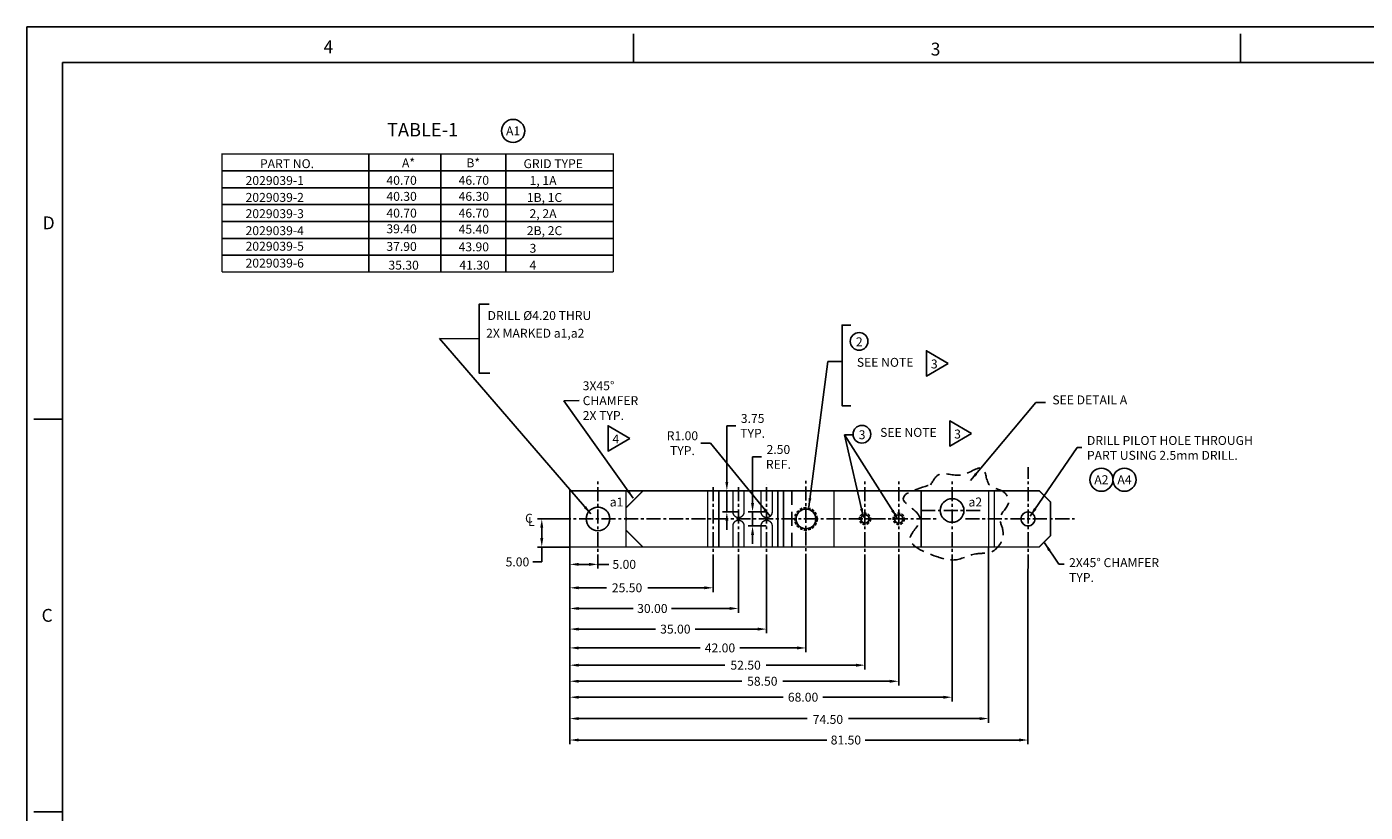
# Model space of a CAD drawing. Extents: x 37 to 469, y 19 to 299.
# Drawn here: x 37 to 275, y 159 to 299 of the extents above; entities that cross this region are included whole.
import ezdxf
from ezdxf.enums import TextEntityAlignment as Align

# ---------------------------------------------------------------- set-up
doc = ezdxf.new("R2010")
doc.units = 0
doc.header["$MEASUREMENT"] = 0
doc.header["$PDSIZE"] = -1
for name, pattern in [('CENTER', [2, 1.25, -0.25, 0.25, -0.25]), ('HIDDEN', [0.375, 0.25, -0.125]), ('SldHidden0', [1.905, 1.27, -0.635])]:
    doc.linetypes.add(name, pattern=pattern)
doc.layers.get('0').update_dxf_attribs({"linetype": 'CONTINUOUS'})
doc.layers.get('DEFPOINTS').update_dxf_attribs({"linetype": 'CONTINUOUS'})
doc.layers.add('ADJUSTABLEMOUNT', color=5, linetype='CONTINUOUS')
doc.layers.add('DIM', color=3, linetype='CONTINUOUS')
doc.styles.add('ROMAND', font='romand', dxfattribs={"width": 0.8})
doc.styles.add('ROMANS', font='romans', dxfattribs={"width": 0.8})
doc.dimstyles.get("Standard").update_dxf_attribs({"dimtxt": 1.5875, "dimasz": 1.5875, "dimexe": 0.75, "dimexo": 0.0625, "dimtad": 0, "dimtih": 1, "dimtoh": 1, "dimzin": 0, "dimtxsty": 'STANDARD', "dimcen": 0.09, "dimazin": 3, "dimtfac": 1, "dimtdec": 4, "dimtmove": 0, "dimatfit": 3, "dimtolj": 1, "dimtzin": 0})

# ---------------------------------------------------------------- blocks, each defined once
blk = doc.blocks.new('NASA-DMM')
for p, q in [((0, 558.8), (0, 0)), ((0, 558.8), (863.6, 558.8)), ((215.9, 546.1), (215.9, 556.26)), ((431.8, 546.1), (431.8, 556.26)), ((12.7, 546.1), (12.7, 12.7)), ((12.7, 546.1), (850.9, 546.1)), ((12.7, 419.1), (2.54, 419.1)), ((12.7, 419.1), (2.54, 419.1)), ((12.7, 279.4), (2.54, 279.4)), ((12.7, 279.4), (2.54, 279.4))]:
    blk.add_line(p, q)
at = {"style": 'ROMANS'}
for s, p in [('4', (105.57, 549.36)), ('3', (321.59, 548.57)), ('D', (5.65, 486.73)), ('C', (5.26, 347.05))]:
    blk.add_text(s, height=4.57, dxfattribs=at).set_placement(p)
at = {"style": 'ROMAND', "width": 0.9}
blk.add_attdef('3', text='', height=6.35, rotation=90, dxfattribs=at).set_placement((859.52, 197.86), align=Align.CENTER)
blk.add_attdef('2', (859.52, 129.37), '', height=6.35, rotation=90, dxfattribs=at)
for tag, height, style, width, p in [('53', 11.94, 'ROMAND', 0.8, (542.03, 71.09)), ('38', 3.56, 'ROMANS', 0.9, (595.56, 80.61)), ('39', 3.56, 'ROMANS', 0.9, (612.79, 80.71)), ('36', 3.56, 'ROMANS', 0.9, (595.28, 71.62)), ('37', 3.56, 'ROMANS', 0.9, (611.86, 71.62)), ('16', 3.17, 'ROMANS', 0.7, (724.79, 70.9)), ('17', 3.17, 'ROMANS', 0.7, (740.41, 70.9)), ('54', 14.86, 'ROMAND', 0.65, (541.99, 56.29)), ('41', 3.17, 'ROMANS', 1.5, (589.76, 64.84)), ('43', 3.17, 'ROMANS', 1.5, (589.76, 60.2)), ('44', 3.17, 'ROMANS', 1.5, (649.48, 60.2)), ('19', 3.17, 'ROMANS', 0.7, (724.79, 61.41)), ('20', 3.17, 'ROMANS', 0.7, (740.41, 61.41)), ('4', 6.35, 'ROMAND', 0.9, (800.1, 58.04)), ('45', 3.17, 'ROMANS', 1.5, (589.76, 55.32)), ('46', 3.17, 'ROMANS', 1.5, (589.7, 50.49)), ('22', 3.17, 'ROMANS', 0.7, (724.79, 51.92)), ('23', 3.17, 'ROMANS', 0.7, (740.41, 51.92)), ('5', 4.75, 'ROMAND', 0.9, (800.1, 48.28)), ('25', 3.17, 'ROMANS', 0.7, (724.79, 42.42)), ('26', 3.17, 'ROMANS', 0.7, (740.41, 42.42)), ('6', 4.75, 'ROMAND', 0.9, (800.1, 38.19)), ('47', 3.17, 'ROMANS', 1.5, (589.9, 38.58)), ('48', 3.17, 'ROMANS', 1.5, (589.9, 33.64)), ('28', 3.17, 'ROMANS', 0.7, (724.79, 32.82)), ('29', 3.17, 'ROMANS', 0.7, (740.41, 32.82)), ('10', 3.56, 'ROMANS', 0.7, (609.28, 26.83)), ('8', 3.56, 'ROMANS', 0.7, (658.56, 26.83)), ('9', 3.56, 'ROMANS', 0.7, (609.17, 20.48)), ('7', 3.56, 'ROMANS', 0.7, (658.45, 20.48)), ('31', 3.17, 'ROMANS', 0.7, (724.79, 23.32)), ('32', 3.17, 'ROMANS', 0.7, (740.41, 23.32)), ('34', 3.17, 'ROMANS', 0.7, (724.79, 13.83)), ('35', 3.17, 'ROMANS', 0.7, (740.41, 13.83))]:
    blk.add_attdef(tag, text='', height=height, dxfattribs=dict(style=style, width=width)).set_placement(p, align=Align.CENTER)
for tag, p, height, style, width in [('15', (685.78, 70.9), 3.17, 'ROMANS', 0.7), ('42', (622.11, 65.24), 2.54, 'ROMANS', 0.8), ('18', (685.78, 61.41), 3.17, 'ROMANS', 0.7), ('21', (685.78, 51.92), 3.17, 'ROMANS', 0.7), ('24', (685.78, 42.42), 3.17, 'ROMANS', 0.7), ('49', (657.1, 33.98), 2.54, 'ROMANS', 0.8), ('27', (685.78, 32.82), 3.17, 'ROMANS', 0.7), ('50', (516.01, 24.27), 3.56, 'ROMANS', 0.7), ('51', (556.08, 24.27), 3.56, 'ROMANS', 0.7), ('30', (685.78, 23.32), 3.17, 'ROMANS', 0.7), ('1', (777.73, 22.21), 6.35, 'ROMAND', 0.9), ('52', (515.99, 16.22), 3.56, 'ROMANS', 0.7), ('33', (685.78, 13.83), 3.17, 'ROMANS', 0.7), ('11', (759.42, 14.3), 3.56, 'ROMANS', 0.7), ('12', (784.69, 14.3), 3.56, 'ROMANS', 0.7), ('13', (808.43, 14.3), 3.56, 'ROMANS', 0.7), ('14', (831.23, 14.3), 3.56, 'ROMANS', 0.7)]:
    blk.add_attdef(tag, p, '', height=height, dxfattribs=dict(style=style, width=width))
blk = doc.blocks.new('*D1')
at = {"color": 0, "linetype": 'BYBLOCK'}
for p, q in [((133.97, 206.01), (133.97, 202.24)), ((135.56, 202.99), (137.39, 202.99)), ((138.97, 202.3), (138.97, 203.74)), ((138.97, 202.99), (140.91, 202.99))]:
    blk.add_line(p, q, dxfattribs=at)
for points in [[(135.56, 203.25), (135.56, 202.72), (133.97, 202.99)], [(137.39, 203.25), (137.39, 202.72), (138.97, 202.99)]]:
    blk.add_solid(points, dxfattribs=at)
at = {"layer": 'DEFPOINTS', "color": 0, "linetype": 'BYBLOCK'}
for p in [(133.97, 206.07), (138.97, 202.99), (138.97, 202.23)]:
    blk.add_point(p, dxfattribs=at)
at = {"color": 0, "linetype": 'BYBLOCK', "insert": (143.65, 202.99), "char_height": 1.587, "attachment_point": 5}
blk.add_mtext('\\A1;5.00', dxfattribs=at)
blk = doc.blocks.new('*D2')
at = {"color": 0, "linetype": 'BYBLOCK'}
for p, q in [((133.97, 205.95), (133.97, 194.39)), ((163.97, 202.17), (163.97, 194.39)), ((135.56, 195.14), (145.25, 195.14)), ((162.39, 195.14), (152.05, 195.14))]:
    blk.add_line(p, q, dxfattribs=at)
for points in [[(135.56, 195.41), (135.56, 194.88), (133.97, 195.14)], [(162.39, 195.41), (162.39, 194.88), (163.97, 195.14)]]:
    blk.add_solid(points, dxfattribs=at)
at = {"layer": 'DEFPOINTS', "color": 0, "linetype": 'BYBLOCK'}
for p in [(133.97, 206.01), (163.97, 202.23), (163.97, 195.14)]:
    blk.add_point(p, dxfattribs=at)
at = {"color": 0, "linetype": 'BYBLOCK', "insert": (148.65, 195.14), "char_height": 1.587, "attachment_point": 5}
blk.add_mtext('\\A1;30.00', dxfattribs=at)
blk = doc.blocks.new('*D3')
at = {"color": 0, "linetype": 'BYBLOCK'}
for p, q in [((133.97, 205.89), (133.97, 190.72)), ((168.97, 202.17), (168.97, 190.72)), ((135.56, 191.47), (149.2, 191.47)), ((167.39, 191.47), (156.27, 191.47))]:
    blk.add_line(p, q, dxfattribs=at)
for points in [[(135.56, 191.73), (135.56, 191.2), (133.97, 191.47)], [(167.39, 191.73), (167.39, 191.2), (168.97, 191.47)]]:
    blk.add_solid(points, dxfattribs=at)
at = {"layer": 'DEFPOINTS', "color": 0, "linetype": 'BYBLOCK'}
for p in [(133.97, 205.95), (168.97, 202.23), (168.97, 191.47)]:
    blk.add_point(p, dxfattribs=at)
at = {"color": 0, "linetype": 'BYBLOCK', "insert": (152.74, 191.47), "char_height": 1.587, "attachment_point": 5}
blk.add_mtext('\\A1;35.00', dxfattribs=at)
blk = doc.blocks.new('*D4')
at = {"color": 0, "linetype": 'BYBLOCK'}
for p, q in [((133.97, 206.01), (133.97, 187.37)), ((175.97, 202.3), (175.97, 187.37)), ((135.56, 188.12), (157.15, 188.12)), ((174.39, 188.12), (164.22, 188.12))]:
    blk.add_line(p, q, dxfattribs=at)
for points in [[(135.56, 188.38), (135.56, 187.85), (133.97, 188.12)], [(174.39, 188.38), (174.39, 187.85), (175.97, 188.12)]]:
    blk.add_solid(points, dxfattribs=at)
at = {"layer": 'DEFPOINTS', "color": 0, "linetype": 'BYBLOCK'}
for p in [(133.97, 206.07), (175.97, 202.37), (175.97, 188.12)]:
    blk.add_point(p, dxfattribs=at)
at = {"color": 0, "linetype": 'BYBLOCK', "insert": (160.68, 188.12), "char_height": 1.587, "attachment_point": 5}
blk.add_mtext('\\A1;42.00', dxfattribs=at)
blk = doc.blocks.new('*D5')
at = {"color": 0, "linetype": 'BYBLOCK'}
for p, q in [((133.97, 205.82), (133.97, 184.3)), ((186.47, 202.17), (186.47, 184.3)), ((135.56, 185.05), (161.57, 185.05)), ((184.89, 185.05), (168.91, 185.05))]:
    blk.add_line(p, q, dxfattribs=at)
for points in [[(135.56, 185.31), (135.56, 184.78), (133.97, 185.05)], [(184.89, 185.31), (184.89, 184.78), (186.47, 185.05)]]:
    blk.add_solid(points, dxfattribs=at)
at = {"layer": 'DEFPOINTS', "color": 0, "linetype": 'BYBLOCK'}
for p in [(133.97, 205.89), (186.47, 202.23), (186.47, 185.05)]:
    blk.add_point(p, dxfattribs=at)
at = {"color": 0, "linetype": 'BYBLOCK', "insert": (165.24, 185.05), "char_height": 1.587, "attachment_point": 5}
blk.add_mtext('\\A1;52.50', dxfattribs=at)
blk = doc.blocks.new('*D6')
at = {"color": 0, "linetype": 'BYBLOCK'}
for p, q in [((133.97, 206.01), (133.97, 181.44)), ((192.47, 202.17), (192.47, 181.44)), ((135.56, 182.19), (164.54, 182.19)), ((190.89, 182.19), (171.88, 182.19))]:
    blk.add_line(p, q, dxfattribs=at)
for points in [[(135.56, 182.45), (135.56, 181.92), (133.97, 182.19)], [(190.89, 182.45), (190.89, 181.92), (192.47, 182.19)]]:
    blk.add_solid(points, dxfattribs=at)
at = {"layer": 'DEFPOINTS', "color": 0, "linetype": 'BYBLOCK'}
for p in [(133.97, 206.07), (192.47, 202.23), (192.47, 182.19)]:
    blk.add_point(p, dxfattribs=at)
at = {"color": 0, "linetype": 'BYBLOCK', "insert": (168.21, 182.19), "char_height": 1.587, "attachment_point": 5}
blk.add_mtext('\\A1;58.50', dxfattribs=at)
blk = doc.blocks.new('*D7')
at = {"color": 0, "linetype": 'BYBLOCK'}
for p, q in [((133.97, 206.01), (133.97, 178.6)), ((201.97, 202.17), (201.97, 178.6)), ((135.56, 179.35), (171.92, 179.35)), ((200.39, 179.35), (178.99, 179.35))]:
    blk.add_line(p, q, dxfattribs=at)
for points in [[(135.56, 179.61), (135.56, 179.08), (133.97, 179.35)], [(200.39, 179.61), (200.39, 179.08), (201.97, 179.35)]]:
    blk.add_solid(points, dxfattribs=at)
at = {"layer": 'DEFPOINTS', "color": 0, "linetype": 'BYBLOCK'}
for p in [(133.97, 206.07), (201.97, 202.23), (201.97, 179.35)]:
    blk.add_point(p, dxfattribs=at)
at = {"color": 0, "linetype": 'BYBLOCK', "insert": (175.46, 179.35), "char_height": 1.587, "attachment_point": 5}
blk.add_mtext('\\A1;68.00', dxfattribs=at)
blk = doc.blocks.new('*D8')
at = {"color": 0, "linetype": 'BYBLOCK'}
for p, q in [((133.97, 205.76), (133.97, 170.98)), ((215.47, 202.17), (215.47, 170.98)), ((135.56, 171.73), (179.68, 171.73)), ((213.89, 171.73), (186.48, 171.73))]:
    blk.add_line(p, q, dxfattribs=at)
for points in [[(135.56, 172), (135.56, 171.47), (133.97, 171.73)], [(213.89, 172), (213.89, 171.47), (215.47, 171.73)]]:
    blk.add_solid(points, dxfattribs=at)
at = {"layer": 'DEFPOINTS', "color": 0, "linetype": 'BYBLOCK'}
for p in [(133.97, 205.82), (215.47, 202.23), (215.47, 171.73)]:
    blk.add_point(p, dxfattribs=at)
at = {"color": 0, "linetype": 'BYBLOCK', "insert": (183.08, 171.73), "char_height": 1.587, "attachment_point": 5}
blk.add_mtext('\\A1;81.50', dxfattribs=at)
blk = doc.blocks.new('*D9')
at = {"color": 0, "linetype": 'BYBLOCK'}
for p, q in [((161.9, 217.66), (161.9, 227.63)), ((161.9, 227.63), (163.49, 227.63)), ((163.91, 216.07), (161.15, 216.07)), ((161.9, 212.32), (161.9, 216.07)), ((163.91, 212.32), (161.15, 212.32)), ((161.9, 210.74), (161.9, 209.15))]:
    blk.add_line(p, q, dxfattribs=at)
for points in [[(161.64, 217.66), (162.16, 217.66), (161.9, 216.07)], [(161.64, 210.74), (162.16, 210.74), (161.9, 212.32)]]:
    blk.add_solid(points, dxfattribs=at)
at = {"layer": 'DEFPOINTS', "color": 0, "linetype": 'BYBLOCK'}
for p in [(161.9, 216.07), (163.97, 216.07), (163.97, 212.32)]:
    blk.add_point(p, dxfattribs=at)
at = {"color": 0, "linetype": 'BYBLOCK', "insert": (166.49, 227.63), "char_height": 1.587, "attachment_point": 5}
blk.add_mtext('\\A1;3.75\\PTYP.', dxfattribs=at)
blk = doc.blocks.new('*D10')
at = {"color": 0, "linetype": 'BYBLOCK'}
for p, q in [((131.56, 211.07), (128.23, 211.07)), ((128.98, 209.49), (128.98, 207.66)), ((133.91, 206.07), (128.23, 206.07)), ((128.98, 206.07), (128.98, 203.42)), ((128.98, 203.42), (127.39, 203.42))]:
    blk.add_line(p, q, dxfattribs=at)
for points in [[(128.71, 209.49), (129.24, 209.49), (128.98, 211.07)], [(128.71, 207.66), (129.24, 207.66), (128.98, 206.07)]]:
    blk.add_solid(points, dxfattribs=at)
at = {"layer": 'DEFPOINTS', "color": 0, "linetype": 'BYBLOCK'}
for p in [(131.62, 211.07), (128.98, 206.07), (133.97, 206.07)]:
    blk.add_point(p, dxfattribs=at)
at = {"color": 0, "linetype": 'BYBLOCK', "insert": (124.65, 203.42), "char_height": 1.587, "attachment_point": 5}
blk.add_mtext('\\A1;5.00', dxfattribs=at)
blk = doc.blocks.new('*D35')
at = {"color": 0, "linetype": 'BYBLOCK'}
for p, q in [((157.27, 224.55), (158.98, 224.55)), ((158.98, 224.55), (169.61, 211.55))]:
    blk.add_line(p, q, dxfattribs=at)
blk.add_solid([(168.81, 212.95), (168.4, 212.61), (169.61, 211.55)], dxfattribs=at)
at = {"layer": 'DEFPOINTS', "color": 0, "linetype": 'BYBLOCK'}
for p in [(168.97, 212.32), (169.61, 211.55)]:
    blk.add_point(p, dxfattribs=at)
at = {"color": 0, "linetype": 'BYBLOCK', "insert": (154, 224.55), "char_height": 1.587, "attachment_point": 5}
blk.add_mtext('\\A1;R1.00\\PTYP.', dxfattribs=at)
blk = doc.blocks.new('*D38')
at = {"color": 0, "linetype": 'BYBLOCK'}
for p, q in [((133.97, 206.01), (133.97, 174.8)), ((208.47, 206.01), (208.47, 174.8)), ((135.56, 175.55), (176.21, 175.55)), ((206.89, 175.55), (183.54, 175.55))]:
    blk.add_line(p, q, dxfattribs=at)
for points in [[(135.56, 175.81), (135.56, 175.28), (133.97, 175.55)], [(206.89, 175.81), (206.89, 175.28), (208.47, 175.55)]]:
    blk.add_solid(points, dxfattribs=at)
at = {"layer": 'DEFPOINTS', "color": 0, "linetype": 'BYBLOCK'}
for p in [(133.97, 206.07), (208.47, 206.07), (208.47, 175.55)]:
    blk.add_point(p, dxfattribs=at)
at = {"color": 0, "linetype": 'BYBLOCK', "insert": (179.88, 175.4), "char_height": 1.587, "attachment_point": 5}
blk.add_mtext('\\A1;74.50', dxfattribs=at)
blk = doc.blocks.new('*D40')
at = {"color": 0, "linetype": 'BYBLOCK'}
for p, q in [((133.97, 206.01), (133.97, 198.07)), ((159.47, 202.17), (159.47, 198.07)), ((135.56, 198.82), (140.48, 198.82)), ((157.89, 198.82), (147.82, 198.82))]:
    blk.add_line(p, q, dxfattribs=at)
for points in [[(135.56, 199.08), (135.56, 198.55), (133.97, 198.82)], [(157.89, 199.08), (157.89, 198.55), (159.47, 198.82)]]:
    blk.add_solid(points, dxfattribs=at)
at = {"layer": 'DEFPOINTS', "color": 0, "linetype": 'BYBLOCK'}
for p in [(133.97, 206.07), (159.47, 202.23), (159.47, 198.82)]:
    blk.add_point(p, dxfattribs=at)
at = {"color": 0, "linetype": 'BYBLOCK', "insert": (144.15, 198.82), "char_height": 1.587, "attachment_point": 5}
blk.add_mtext('\\A1;25.50', dxfattribs=at)
blk = doc.blocks.new('NUM')
blk.add_circle((0, 0), 3.15)
at = {"flags": 4}
blk.add_attdef('NUM', text='', height=3.17, dxfattribs=at).set_placement((0.06, -1.75), align=Align.CENTER)
blk = doc.blocks.new('*D43')
at = {"color": 0, "linetype": 'BYBLOCK'}
for p, q in [((166.47, 213.91), (166.47, 222.11)), ((166.47, 222.11), (168.06, 222.11)), ((168.91, 212.32), (165.72, 212.32)), ((166.47, 209.82), (166.47, 212.32)), ((168.91, 209.82), (165.72, 209.82)), ((166.47, 208.24), (166.47, 206.65))]:
    blk.add_line(p, q, dxfattribs=at)
for points in [[(166.21, 213.91), (166.74, 213.91), (166.47, 212.32)], [(166.21, 208.24), (166.74, 208.24), (166.47, 209.82)]]:
    blk.add_solid(points, dxfattribs=at)
at = {"layer": 'DEFPOINTS', "color": 0, "linetype": 'BYBLOCK'}
for p in [(168.97, 212.32), (166.47, 209.82), (168.97, 209.82)]:
    blk.add_point(p, dxfattribs=at)
at = {"color": 0, "linetype": 'BYBLOCK', "insert": (171.07, 222.11), "char_height": 1.587, "attachment_point": 5}
blk.add_mtext('\\A1;2.50\\PREF.', dxfattribs=at)
blk = doc.blocks.new('CIRNUM')
blk.add_circle((0.011, -0.043), 0.162)
at = {"flags": 4}
blk.add_attdef('NUM', text='', height=0.125, dxfattribs=at).set_placement((0.011, -0.105), align=Align.CENTER)

msp = doc.modelspace()

# ---------------------------------------------------------------- linework, layer by layer
for p, q in [((98.227, 275.993), (98.227, 254.993)), ((111.011, 275.993), (111.011, 254.993)), ((122.601, 254.993), (122.601, 275.993)), ((72.099, 272.993), (141.707, 272.993)), ((72.099, 269.993), (141.707, 269.993)), ((72.099, 266.993), (141.707, 266.993)), ((72.099, 263.993), (141.707, 263.993)), ((72.099, 260.993), (141.707, 260.993)), ((72.099, 257.993), (141.707, 257.993))]:
    msp.add_line(p, q)
at = {"const_width": 0.25, "flags": 128}
for points in [[(141.707, 254.993), (141.707, 275.993), (72.099, 275.993), (72.099, 254.993)], [(72.099, 254.993), (141.707, 254.993)]]:
    msp.add_lwpolyline(points, dxfattribs=at)
for points in [[(201.269, 238.747), (197.415, 240.993), (197.415, 236.499)], [(144.617, 225.397), (140.763, 227.642), (140.763, 223.149)], [(205.411, 226.28), (201.557, 228.525), (201.557, 224.032)]]:
    msp.add_lwpolyline(points, close=True)
at = {"layer": 'ADJUSTABLEMOUNT', "linetype": 'CENTER', "ltscale": 2}
for p, q in [((215.473, 202.234), (215.473, 220.299)), ((138.973, 202.234), (138.973, 218.165)), ((159.473, 202.234), (159.473, 217.181)), ((163.973, 202.234), (163.973, 217.181)), ((168.973, 202.234), (168.973, 217.273)), ((175.973, 202.366), (175.973, 218.246)), ((186.473, 202.234), (186.473, 218.165)), ((192.473, 202.234), (192.473, 218.165)), ((201.973, 202.234), (201.973, 218.165)), ((196.473, 212.575), (207.473, 212.575)), ((131.62, 211.075), (199.347, 211.075)), ((204.331, 211.075), (223.769, 211.075))]:
    msp.add_line(p, q, dxfattribs=at)
at = {"layer": 'ADJUSTABLEMOUNT', "color": 5, "linetype": 'HIDDEN', "ltscale": 10}
msp.add_line((173.473, 206.075), (173.473, 216.075), dxfattribs=at)
at = {"layer": 'ADJUSTABLEMOUNT', "color": 5, "linetype": 'SldHidden0'}
msp.add_line((143.973, 211.325), (143.973, 210.825), dxfattribs=at)
at = {"layer": 'ADJUSTABLEMOUNT', "color": 5, "linetype": 'CONTINUOUS', "const_width": 0.25, "flags": 128}
msp.add_lwpolyline([(162.973, 216.075), (160.473, 216.075), (158.473, 216.075), (143.973, 216.075), (133.973, 216.075), (133.973, 206.075), (143.973, 206.075), (158.473, 206.075), (160.473, 206.075), (162.973, 206.075), (164.973, 206.075), (167.973, 206.075), (169.973, 206.075), (170.973, 206.075), (171.973, 206.075), (180.973, 206.075), (196.473, 206.075), (207.473, 206.075), (208.473, 206.075), (217.473, 206.075), (219.473, 208.075), (219.473, 214.075), (217.473, 216.075), (208.473, 216.075), (207.473, 216.075), (196.473, 216.075), (180.973, 216.075), (171.973, 216.075), (170.973, 216.075), (169.973, 216.075), (167.973, 216.075), (164.973, 216.075)], close=True, dxfattribs=at)
for points in [[(143.973, 206.075), (143.973, 216.075)], [(158.473, 216.075), (158.473, 206.075)], [(160.473, 216.075), (160.473, 206.075)], [(170.973, 206.075), (170.973, 216.075)], [(171.973, 206.075), (171.973, 216.075)], [(180.973, 206.075), (180.973, 216.075)], [(196.473, 216.075), (196.473, 206.075)], [(208.473, 206.075), (208.473, 216.075)], [(209.473, 216.075), (209.473, 206.075)], [(146.973, 206.075), (143.973, 209.075)]]:
    msp.add_lwpolyline(points, dxfattribs=at)
at = {"layer": 'ADJUSTABLEMOUNT', "linetype": 'CONTINUOUS', "const_width": 0.25, "flags": 128}
msp.add_lwpolyline([(146.973, 216.075), (143.973, 213.075)], dxfattribs=at)
for points in [[(164.973, 216.075), (164.973, 212.325, -1), (162.973, 212.325), (162.973, 216.075)], [(169.973, 216.075), (169.973, 212.325, -1), (167.973, 212.325), (167.973, 216.075)], [(164.973, 206.075), (164.973, 209.825, 1), (162.973, 209.825), (162.973, 206.075)], [(169.973, 206.075), (169.973, 209.825, 1), (167.973, 209.825), (167.973, 206.075)]]:
    msp.add_lwpolyline(points, format="xyb", dxfattribs=at)
for points in [[(199.873, 212.575, 1), (204.073, 212.575, 1)], [(136.873, 211.075, 1), (141.073, 211.075, 1)], [(174.223, 211.075, 1), (177.723, 211.075, 1)], [(214.223, 211.075, 1), (216.723, 211.075, 1)]]:
    msp.add_lwpolyline(points, format="xyb", close=True, dxfattribs=at)
at = {"layer": 'ADJUSTABLEMOUNT', "linetype": 'CONTINUOUS'}
for centre, radius in [((201.973, 212.575), 2.1), ((138.973, 211.075), 2.1), ((175.973, 211.075), 1.75), ((215.473, 211.075), 1.25), ((186.473, 211.075), 0.75), ((192.473, 211.075), 0.75)]:
    msp.add_circle(centre, radius, dxfattribs=at)
at = {"layer": 'ADJUSTABLEMOUNT', "linetype": 'HIDDEN', "ltscale": 2}
for centre, radius in [((175.973, 211.075), 2), ((186.473, 211.075), 1), ((192.473, 211.075), 1)]:
    msp.add_circle(centre, radius, dxfattribs=at)
at = {"layer": 'DIM', "linetype": 'CONTINUOUS', "flags": 128}
for points in [[(119.607, 249.267), (117.814, 249.267), (117.814, 237.028), (119.757, 237.028)], [(183.978, 245.573), (182.39, 245.573), (182.39, 231.21), (183.978, 231.21)]]:
    msp.add_lwpolyline(points, dxfattribs=at)
at = {"layer": 'DIM', "linetype": 'HIDDEN', "ltscale": 10}
msp.add_spline([(198.15, 217.149), (193.349, 214.418), (196.262, 211.096), (194.54, 207.849), (199.205, 204.391), (202.509, 203.789), (206.426, 204.886), (208.956, 205.198), (211.018, 208.958), (210.506, 211.317), (212.01, 214.049), (211.007, 215.968), (208.642, 217.075), (207.46, 220.027), (203.642, 218.91), (199.657, 218.984), (198.15, 217.149)], degree=3, dxfattribs=at)

# ---------------------------------------------------------------- block references
at = {"xscale": 0.5, "yscale": 0.5, "zscale": 0.5}
msp.add_blockref('NASA-DMM', (37.368, 19.248), dxfattribs=at)
at = {"xscale": 12.7, "yscale": 12.7, "zscale": 12.7}
msp.add_blockref('CIRNUM', (123.74, 280.652), dxfattribs=at).add_auto_attribs({'NUM': 'A1'})
at = {"linetype": 'CONTINUOUS', "xscale": 12.7, "yscale": 12.7, "zscale": 12.7}
for p, values in [((228.388, 218.592), {'NUM': 'A2'}), ((232.493, 218.592), {'NUM': 'A4'})]:
    msp.add_blockref('CIRNUM', p, dxfattribs=at).add_auto_attribs(values)
at = {"layer": 'DIM', "linetype": 'CONTINUOUS', "xscale": 0.5, "yscale": 0.5, "zscale": 0.5}
for p, values in [((185.43, 242.672), {'NUM': '2'}), ((185.928, 226.136), {'NUM': '3'})]:
    msp.add_blockref('NUM', p, dxfattribs=at).add_auto_attribs(values)

# ---------------------------------------------------------------- texts
for s, height, p in [('%%UTABLE-1', 2.38, (101.446, 279.134)), ('PART NO.', 1.5875, (78.849, 273.492)), ('A*', 1.5875, (104.108, 273.638)), ('B*', 1.5875, (115.57, 273.638)), ('GRID TYPE', 1.5875, (125.733, 273.492)), ('2029039-1', 1.5875, (76.292, 270.492)), ('40.70', 1.5875, (101.343, 270.529)), ('46.70', 1.5875, (114.186, 270.529)), (' 1, 1A', 1.5875, (126.319, 270.492)), ('2029039-2', 1.5875, (76.292, 267.492)), ('40.30', 1.5875, (101.343, 267.675)), ('46.30', 1.5875, (114.186, 267.675)), ('1B, 1C', 1.5875, (126.319, 267.479)), ('2029039-3', 1.5875, (76.292, 264.597)), ('40.70', 1.5875, (101.343, 264.699)), ('46.70', 1.5875, (114.186, 264.699)), (' 2, 2A', 1.5875, (126.319, 264.592)), ('2029039-4', 1.5875, (76.292, 261.572)), ('39.40', 1.5875, (101.337, 261.903)), ('45.40', 1.5875, (114.186, 261.831)), ('2B, 2C', 1.5875, (126.319, 261.578)), ('2029039-5', 1.5875, (76.292, 258.801)), ('37.90', 1.5875, (101.337, 258.765)), ('43.90', 1.5875, (114.186, 258.693)), (' 3', 1.5875, (126.319, 258.44)), ('2029039-6', 1.5875, (76.292, 255.801)), ('35.30', 1.5875, (101.703, 255.435)), ('41.30', 1.5875, (114.315, 255.435)), (' 4', 1.5875, (126.319, 255.427)), ('3', 1.587, (198.195, 237.854)), ('3', 1.587, (202.337, 225.386)), ('4', 1.587, (141.543, 224.503))]:
    msp.add_text(s, height=height).set_placement(p)
at = {"linetype": 'CONTINUOUS'}
msp.add_text('SEE DETAIL A', height=1.5875, dxfattribs=at).set_placement((219.801, 231.458))
at = {"layer": 'DIM', "linetype": 'CONTINUOUS'}
for s, height, p in [('DRILL %%c4.20 THRU', 1.5875, (119.339, 246.468)), ('2X MARKED a1,a2', 1.5875, (119.081, 243.322)), ('a1', 1.5875, (141.069, 213.294)), ('a2', 1.5875, (204.884, 213.294)), ('C', 1.587, (126.009, 210.399)), ('L', 1.587, (126.553, 209.837))]:
    msp.add_text(s, height=height, dxfattribs=at).set_placement(p)
at = {"layer": 'DIM', "color": 3, "linetype": 'BYBLOCK', "char_height": 1.5875}
for s, insert, attachment_point in [('SEE NOTE', (190.058, 238.733), 5), ('SEE NOTE', (194.2, 226.266), 5), ('DRILL PILOT HOLE THROUGH\\PPART USING 2.5mm DRILL.', (225.954, 223.504), 4)]:
    msp.add_mtext(s, dxfattribs=dict(at, insert=insert, attachment_point=attachment_point))
at = {"layer": 'DIM', "linetype": 'CONTINUOUS', "char_height": 1.5875, "attachment_point": 4}
for s, insert in [('\\A1;3X45°\\PCHAMFER\\P2X TYP.', (136.259, 232.121)), ('\\A1;2X45° CHAMFER\\PTYP.', (222.775, 201.976))]:
    msp.add_mtext(s, dxfattribs=dict(at, insert=insert))

# ---------------------------------------------------------------- dimensions: what is measured, and where the dimension line sits
at = {"layer": 'DIM', "linetype": 'CONTINUOUS'}
for base, p1, p2, text, picture, middle in [((161.9, 216.075), (163.973, 212.325), (163.973, 216.075), '<>\\PTYP.', '*D9', (166.494, 227.629)), ((166.475, 209.825), (168.973, 212.325), (168.973, 209.825), '<>\\PREF.', '*D43', (171.068, 222.107))]:
    dim = msp.add_linear_dim(base=base, p1=p1, p2=p2, angle=90, text=text, dimstyle='STANDARD', dxfattribs=at)
    dim.commit()
    dim.dimension.update_dxf_attribs({"geometry": picture, "text_midpoint": middle, "dimtype": 160})
dim = msp.add_radius_dim(center=(168.973, 212.325), mpoint=(169.606, 211.55), text='<>\\PTYP.', dimstyle='STANDARD', dxfattribs=at)
dim.commit()
dim.dimension.update_dxf_attribs({"geometry": '*D35', "text_midpoint": (153.999, 224.546), "dimtype": 164})
dim = msp.add_linear_dim(base=(128.978, 206.075), p1=(131.62, 211.075), p2=(133.973, 206.075), angle=90, dimstyle='STANDARD', dxfattribs=at)
dim.commit()
dim.dimension.update_dxf_attribs({"geometry": '*D10', "text_midpoint": (124.648, 203.424), "dimtype": 160})
for base, p1, p2, picture, middle in [((138.973, 202.988), (133.973, 206.075), (138.973, 202.234), '*D1', (143.653, 202.988)), ((175.973, 188.119), (133.973, 206.075), (175.973, 202.366), '*D4', (160.683, 188.119)), ((192.473, 182.189), (133.973, 206.075), (192.473, 202.234), '*D6', (168.21, 182.189)), ((201.973, 179.345), (133.973, 206.075), (201.973, 202.234), '*D7', (175.458, 179.345)), ((208.473, 175.549), (133.973, 206.075), (208.473, 206.075), '*D38', (179.877, 175.398)), ((159.473, 198.816), (133.973, 206.075), (159.473, 202.234), '*D40', (144.151, 198.816)), ((163.973, 195.141), (133.973, 206.012), (163.973, 202.234), '*D2', (148.648, 195.141)), ((168.973, 191.466), (133.973, 205.95), (168.973, 202.234), '*D3', (152.737, 191.466)), ((186.473, 185.048), (133.973, 205.887), (186.473, 202.234), '*D5', (165.242, 185.048)), ((215.473, 171.734), (133.973, 205.825), (215.473, 202.234), '*D8', (183.081, 171.734))]:
    dim = msp.add_linear_dim(base=base, p1=p1, p2=p2, dimstyle='STANDARD', dxfattribs=at)
    dim.commit()
    dim.dimension.update_dxf_attribs({"geometry": picture, "text_midpoint": middle, "dimtype": 160})

# ---------------------------------------------------------------- leaders
for points in [[(137.695, 211.993), (110.802, 243.149), (117.814, 243.148)], [(176.486, 213.198), (179.867, 239.091), (182.31, 239.091)], [(205.227, 217.889), (216.874, 231.774), (218.565, 231.774)], [(192.203, 211.248), (182.816, 226.036)], [(186.203, 211.344), (182.816, 226.036), (184.364, 226.036)], [(215.86, 211.576), (224.237, 223.785), (225.061, 223.785)], [(218.385, 206.824), (220.947, 203.053), (221.891, 203.053)]]:
    msp.add_leader(points, dimstyle='STANDARD', dxfattribs=at)
at = {"layer": 'DIM', "linetype": 'CONTINUOUS', "annotation_type": 0, "has_hookline": 1, "hookline_direction": 0, "text_width": 10.583}
msp.add_leader([(145.225, 214.792), (132.886, 232.107), (135.634, 232.121)], dimstyle='STANDARD', dxfattribs=at)

doc.saveas('drawing.dxf')
